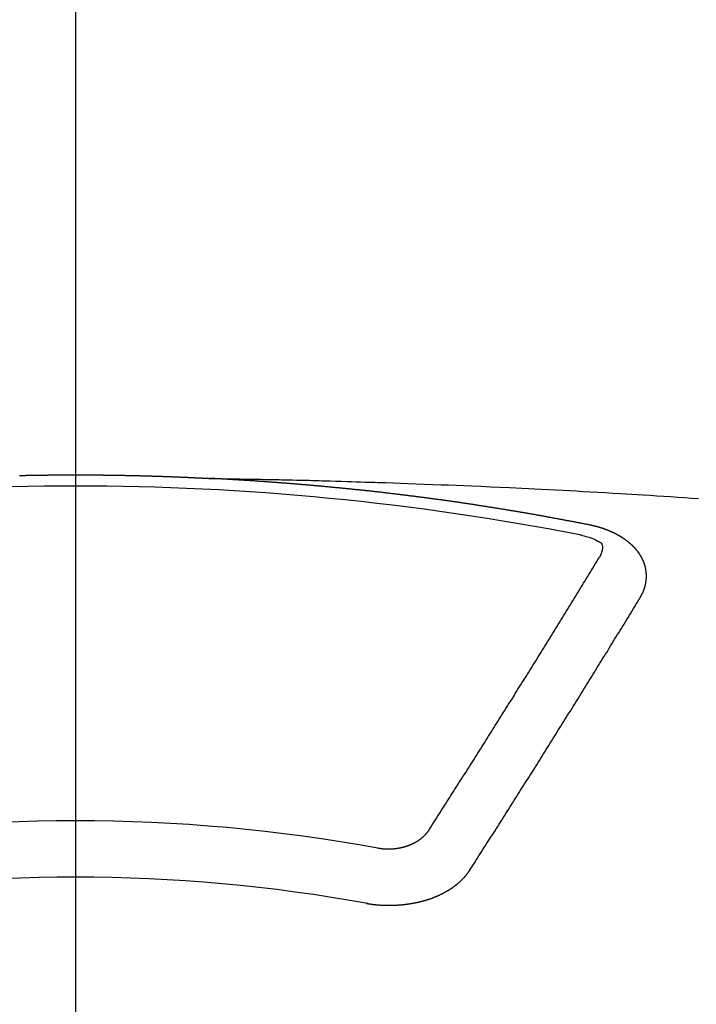
# Model space of a CAD drawing. Extents: x 83844 to 110317, y -11033 to -2163.
# Drawn here: x 101526 to 101534, y -4552 to -4541 of the extents above; entities that cross this region are included whole.
import ezdxf

# ---------------------------------------------------------------- set-up
doc = ezdxf.new("R2010")
doc.units = 0
doc.header["$LTSCALE"] = 50
doc.header["$MEASUREMENT"] = 0
doc.linetypes.add('CENTER2', pattern=[1.125, 0.75, -0.125, 0.125, -0.125])
doc.layers.get('0').update_dxf_attribs({"linetype": 'CONTINUOUS'})
doc.layers.get('DEFPOINTS').update_dxf_attribs({"color": 146, "linetype": 'CONTINUOUS'})
doc.layers.add('150-機器', color=8, linetype='CONTINUOUS')
doc.layers.add('160-文字', color=254, linetype='CONTINUOUS')
doc.styles.add('KH001', font='msgothic.ttc')
doc.dimstyles.new('KH1xx015', dxfattribs={"dimscale": 10, "dimtxt": 3.8, "dimasz": 0.8, "dimexe": 0.3, "dimexo": 1.2, "dimgap": 0.5, "dimtad": 3, "dimdec": 1, "dimdsep": 46, "dimlunit": 6, "dimtxsty": 'KH001', "dimblk": 'DOT', "dimcen": 1, "dimdle": 1, "dimclrd": 256, "dimclre": 256, "dimclrt": 256, "dimadec": 0, "dimazin": 0, "dimtfac": 1, "dimtdec": 1, "dimtix": 1, "dimtmove": 2, "dimatfit": 3, "dimldrblk": 'CLOSEDBLANK', "dimfxl": 1, "dimtolj": 1, "dimtzin": 0, "dimlwd": -1, "dimlwe": -1, "dimarcsym": 0})
doc.dimstyles.new('KH1xx030', dxfattribs={"dimscale": 30, "dimtxt": 2, "dimasz": 0.6, "dimexe": 0.3, "dimexo": 1.2, "dimgap": 0.5, "dimtad": 3, "dimdec": 1, "dimdsep": 46, "dimlunit": 6, "dimtxsty": 'KH001', "dimblk": 'DOT', "dimcen": 1, "dimdle": 1, "dimclrd": 256, "dimclre": 256, "dimclrt": 256, "dimadec": 0, "dimazin": 0, "dimtfac": 1, "dimtdec": 1, "dimtix": 1, "dimtmove": 2, "dimatfit": 3, "dimldrblk": 'CLOSEDBLANK', "dimfxl": 1, "dimtolj": 1, "dimtzin": 0, "dimlwd": -1, "dimlwe": -1, "dimarcsym": 0})

# ---------------------------------------------------------------- blocks, each defined once
blk = doc.blocks.new('F402_H')
at = {"layer": '150-機器', "color": 161, "linetype": 'CENTER2'}
blk.add_line((0, 136.026), (0, -355.416), dxfattribs=at)
at = {"layer": '150-機器', "color": 13, "linetype": 'Continuous'}
for points in [[(-0.667, -266.101), (-0.66, -266.101), (-0.653, -266.101), (-0.646, -266.101), (-0.64, -266.1), (-0.633, -266.1), (-0.626, -266.1), (-0.62, -266.1), (-0.613, -266.1), (-0.606, -266.1), (-0.599, -266.1), (-0.593, -266.1), (-0.586, -266.099), (-0.579, -266.099), (-0.573, -266.099), (-0.566, -266.099), (-0.559, -266.099), (-0.552, -266.099), (-0.546, -266.099), (-0.539, -266.099), (-0.532, -266.098), (-0.526, -266.098), (-0.519, -266.098), (-0.512, -266.098), (-0.505, -266.098), (-0.499, -266.098), (-0.492, -266.098), (-0.485, -266.098), (-0.479, -266.098), (-0.472, -266.097), (-0.465, -266.097), (-0.458, -266.097), (-0.452, -266.097), (-0.445, -266.097), (-0.438, -266.097), (-0.432, -266.097), (-0.425, -266.097), (-0.418, -266.097), (-0.412, -266.097), (-0.405, -266.096), (-0.398, -266.096), (-0.391, -266.096), (-0.385, -266.096), (-0.378, -266.096), (-0.371, -266.096), (-0.365, -266.096), (-0.358, -266.096), (-0.351, -266.096), (-0.344, -266.096), (-0.338, -266.096), (-0.331, -266.096), (-0.325, -266.095), (-0.319, -266.095), (-0.312, -266.095), (-0.305, -266.095), (-0.298, -266.095), (-0.292, -266.095), (-0.285, -266.095), (-0.278, -266.095), (-0.272, -266.095), (-0.265, -266.095), (-0.258, -266.095), (-0.251, -266.095), (-0.245, -266.095), (-0.238, -266.095), (-0.231, -266.095), (-0.225, -266.095), (-0.218, -266.095), (-0.211, -266.094), (-0.204, -266.094), (-0.198, -266.094), (-0.191, -266.094), (-0.184, -266.094), (-0.178, -266.094), (-0.171, -266.094), (-0.164, -266.094), (-0.157, -266.094), (-0.151, -266.094), (-0.144, -266.094), (-0.137, -266.094), (-0.13, -266.094), (-0.124, -266.094), (-0.117, -266.094), (-0.11, -266.094), (-0.104, -266.094), (-0.097, -266.094), (-0.09, -266.094), (-0.083, -266.094), (-0.077, -266.094), (-0.07, -266.094), (-0.063, -266.094), (-0.057, -266.094), (-0.05, -266.094), (-0.043, -266.094), (-0.036, -266.094), (-0.03, -266.094), (-0.023, -266.094), (-0.016, -266.094), (-0.01, -266.094), (-0.003, -266.094), (0.004, -266.094), (0.011, -266.094), (0.017, -266.094), (0.024, -266.094), (0.031, -266.094), (0.037, -266.094), (0.044, -266.094), (0.05, -266.094), (0.057, -266.094), (0.063, -266.094), (0.07, -266.094), (0.077, -266.094), (0.083, -266.094), (0.09, -266.094), (0.097, -266.094), (0.104, -266.094), (0.11, -266.094), (0.117, -266.094), (0.124, -266.094), (0.13, -266.094), (0.137, -266.094), (0.144, -266.094), (0.151, -266.094), (0.157, -266.094), (0.164, -266.094), (0.171, -266.094), (0.177, -266.094), (0.184, -266.094), (0.191, -266.094), (0.198, -266.094), (0.204, -266.094), (0.211, -266.094), (0.218, -266.095), (0.224, -266.095), (0.231, -266.095), (0.238, -266.095), (0.245, -266.095), (0.251, -266.095), (0.258, -266.095), (0.265, -266.095), (0.271, -266.095), (0.278, -266.095), (0.285, -266.095), (0.292, -266.095), (0.298, -266.095), (0.305, -266.095), (0.312, -266.095), (0.318, -266.095), (0.325, -266.095), (0.332, -266.096), (0.339, -266.096), (0.345, -266.096), (0.352, -266.096), (0.359, -266.096), (0.365, -266.096), (0.372, -266.096), (0.379, -266.096), (0.386, -266.096), (0.392, -266.096), (0.399, -266.096), (0.406, -266.096), (0.412, -266.097), (0.419, -266.097), (0.426, -266.097), (0.432, -266.097), (0.438, -266.097), (0.445, -266.097), (0.452, -266.097), (0.458, -266.097), (0.465, -266.097), (0.472, -266.097), (0.479, -266.098), (0.485, -266.098), (0.492, -266.098), (0.499, -266.098), (0.505, -266.098), (0.512, -266.098), (0.519, -266.098), (0.526, -266.098), (0.532, -266.098), (0.539, -266.099), (0.546, -266.099), (0.552, -266.099), (0.559, -266.099), (0.566, -266.099), (0.573, -266.099), (0.579, -266.099), (0.586, -266.099), (0.593, -266.1), (0.599, -266.1), (0.606, -266.1), (0.613, -266.1), (0.619, -266.1), (0.626, -266.1), (0.633, -266.1), (0.64, -266.101), (0.646, -266.101), (0.653, -266.101), (0.66, -266.101), (0.666, -266.101), (0.673, -266.101), (0.68, -266.101), (0.687, -266.102), (0.693, -266.102), (0.7, -266.102), (0.707, -266.102), (0.713, -266.102), (0.72, -266.102), (0.727, -266.102), (0.734, -266.103), (0.74, -266.103), (0.747, -266.103), (0.754, -266.103), (0.76, -266.103), (0.767, -266.103), (0.774, -266.104), (0.781, -266.104), (0.787, -266.104), (0.794, -266.104), (0.801, -266.104), (0.806, -266.105), (0.813, -266.105), (0.82, -266.105), (0.826, -266.105), (0.833, -266.105), (0.84, -266.105), (0.847, -266.106), (0.853, -266.106), (0.86, -266.106), (0.867, -266.106), (0.873, -266.106), (0.88, -266.107), (0.887, -266.107), (0.894, -266.107), (0.9, -266.107), (0.907, -266.107), (0.914, -266.108), (0.92, -266.108), (0.927, -266.108), (0.934, -266.108), (0.941, -266.108), (0.947, -266.109), (0.954, -266.109), (0.961, -266.109), (0.967, -266.109), (0.974, -266.109), (0.981, -266.11), (0.987, -266.11), (0.994, -266.11), (1.001, -266.11), (1.008, -266.11), (1.014, -266.111), (1.021, -266.111), (1.028, -266.111), (1.034, -266.111), (1.041, -266.112), (1.048, -266.112), (1.054, -266.112), (1.061, -266.112), (1.068, -266.113), (1.075, -266.113), (1.081, -266.113), (1.088, -266.113), (1.095, -266.114), (1.101, -266.114), (1.108, -266.114), (1.115, -266.114), (1.122, -266.115), (1.128, -266.115), (1.135, -266.115), (1.142, -266.115), (1.148, -266.116), (1.155, -266.116), (1.162, -266.116), (1.168, -266.116), (1.175, -266.117), (1.181, -266.117), (1.188, -266.117), (1.194, -266.117), (1.201, -266.118), (1.208, -266.118), (1.214, -266.118), (1.221, -266.118), (1.228, -266.119), (1.234, -266.119), (1.241, -266.119), (1.248, -266.12), (1.254, -266.12), (1.261, -266.12), (1.268, -266.12), (1.275, -266.121), (1.281, -266.121), (1.288, -266.121), (1.295, -266.122), (1.301, -266.122), (1.308, -266.122), (1.315, -266.123), (1.321, -266.123), (1.328, -266.123), (1.335, -266.123), (1.342, -266.124), (1.348, -266.124), (1.355, -266.124), (1.362, -266.125), (1.368, -266.125), (1.375, -266.125), (1.382, -266.126), (1.388, -266.126), (1.395, -266.126), (1.402, -266.127), (1.408, -266.127), (1.415, -266.127), (1.422, -266.128), (1.429, -266.128), (1.435, -266.128), (1.442, -266.128), (1.449, -266.129), (1.455, -266.129), (1.462, -266.129), (1.469, -266.13), (1.475, -266.13), (1.482, -266.13), (1.489, -266.131), (1.495, -266.131), (1.502, -266.131), (1.509, -266.132), (1.516, -266.132), (1.522, -266.132), (1.529, -266.133), (1.536, -266.133), (1.542, -266.133), (1.549, -266.134), (1.556, -266.134), (1.561, -266.134), (1.568, -266.135), (1.575, -266.135), (1.581, -266.135), (1.588, -266.136), (1.595, -266.136), (1.602, -266.136)], [(1.595, -266.136), (1.673, -266.137), (1.75, -266.139), (1.828, -266.14), (1.905, -266.142), (1.958, -266.143), (2.011, -266.144), (2.064, -266.145), (2.117, -266.146), (2.147, -266.146), (2.178, -266.147), (2.208, -266.147), (2.238, -266.148), (2.269, -266.148), (2.299, -266.149), (2.329, -266.149), (2.359, -266.15), (2.382, -266.15), (2.404, -266.151), (2.427, -266.151), (2.45, -266.152), (2.495, -266.153), (2.541, -266.154), (2.587, -266.155), (2.632, -266.156), (2.655, -266.156), (2.678, -266.157), (2.7, -266.157), (2.723, -266.158), (2.753, -266.158), (2.783, -266.159), (2.814, -266.16), (2.844, -266.161), (2.874, -266.162), (2.905, -266.163), (2.935, -266.164), (2.966, -266.165), (3.034, -266.167), (3.102, -266.168), (3.17, -266.17), (3.238, -266.172), (3.291, -266.173), (3.343, -266.175), (3.396, -266.177), (3.449, -266.179), (3.488, -266.18), (3.527, -266.181), (3.566, -266.182), (3.605, -266.183), (3.694, -266.186), (3.784, -266.189), (3.873, -266.192), (3.963, -266.196), (4.061, -266.199), (4.159, -266.203), (4.258, -266.207), (4.356, -266.211), (4.446, -266.214), (4.537, -266.218), (4.627, -266.222), (4.718, -266.226), (4.831, -266.23), (4.944, -266.235), (5.057, -266.24), (5.171, -266.246), (5.246, -266.249), (5.321, -266.253), (5.397, -266.257), (5.472, -266.261), (5.555, -266.265), (5.637, -266.269), (5.72, -266.273), (5.803, -266.277), (5.886, -266.282), (5.969, -266.286), (6.051, -266.291), (6.134, -266.295), (6.224, -266.301), (6.314, -266.306), (6.404, -266.311), (6.494, -266.316), (6.562, -266.32), (6.629, -266.324), (6.697, -266.328), (6.764, -266.332), (6.847, -266.337), (6.929, -266.343), (7.012, -266.348), (7.095, -266.353), (7.177, -266.359), (7.259, -266.364), (7.341, -266.37), (7.424, -266.375)], [(6.135, -266.693), (6.125, -266.691), (6.116, -266.689), (6.107, -266.687), (6.098, -266.685), (6.089, -266.684), (6.079, -266.682), (6.07, -266.68), (6.061, -266.678), (6.052, -266.676), (6.043, -266.674), (6.033, -266.673), (6.024, -266.671), (6.015, -266.669), (6.006, -266.667), (5.997, -266.665), (5.987, -266.664), (5.979, -266.662), (5.97, -266.66), (5.961, -266.658), (5.951, -266.656), (5.942, -266.655), (5.933, -266.653), (5.924, -266.651), (5.915, -266.65), (5.905, -266.649), (5.896, -266.647), (5.887, -266.645), (5.878, -266.643), (5.868, -266.641), (5.859, -266.64), (5.85, -266.638), (5.841, -266.636), (5.832, -266.634), (5.822, -266.633), (5.813, -266.631), (5.804, -266.629), (5.795, -266.627), (5.785, -266.626), (5.776, -266.624), (5.767, -266.622), (5.758, -266.621), (5.748, -266.619), (5.739, -266.617), (5.73, -266.615), (5.721, -266.614), (5.711, -266.612), (5.702, -266.61), (5.693, -266.609), (5.683, -266.607), (5.674, -266.605), (5.665, -266.603), (5.656, -266.602), (5.646, -266.6), (5.637, -266.598), (5.628, -266.597), (5.619, -266.595), (5.609, -266.593), (5.601, -266.592), (5.592, -266.59), (5.582, -266.588), (5.573, -266.587), (5.564, -266.585), (5.555, -266.583), (5.545, -266.582), (5.536, -266.58), (5.527, -266.578), (5.517, -266.577), (5.508, -266.575), (5.499, -266.573), (5.49, -266.572), (5.48, -266.57), (5.471, -266.568), (5.462, -266.567), (5.452, -266.565), (5.443, -266.564), (5.434, -266.562), (5.424, -266.56), (5.415, -266.559), (5.406, -266.557), (5.397, -266.555), (5.387, -266.554), (5.378, -266.552), (5.369, -266.551), (5.359, -266.549), (5.35, -266.547), (5.341, -266.546), (5.331, -266.544), (5.322, -266.543), (5.313, -266.541), (5.303, -266.539), (5.294, -266.538), (5.285, -266.536), (5.275, -266.535), (5.266, -266.533), (5.257, -266.532), (5.247, -266.53), (5.238, -266.528), (5.229, -266.527), (5.22, -266.525), (5.211, -266.524), (5.202, -266.522), (5.192, -266.521), (5.183, -266.519), (5.174, -266.517), (5.164, -266.516), (5.155, -266.514), (5.146, -266.513), (5.136, -266.511), (5.127, -266.51), (5.118, -266.508), (5.108, -266.507), (5.099, -266.505), (5.089, -266.504), (5.08, -266.502), (5.071, -266.501), (5.061, -266.499), (5.052, -266.498), (5.043, -266.496), (5.033, -266.495), (5.024, -266.493), (5.015, -266.492), (5.005, -266.49), (4.996, -266.489), (4.986, -266.487), (4.977, -266.486), (4.968, -266.484), (4.958, -266.483), (4.949, -266.481), (4.94, -266.48), (4.93, -266.478), (4.921, -266.477), (4.911, -266.475), (4.902, -266.474), (4.893, -266.472), (4.883, -266.471), (4.874, -266.469), (4.864, -266.468), (4.855, -266.466), (4.847, -266.465), (4.837, -266.464), (4.828, -266.462), (4.818, -266.461), (4.809, -266.459), (4.8, -266.458), (4.79, -266.456), (4.781, -266.455), (4.771, -266.453), (4.762, -266.452), (4.753, -266.451), (4.743, -266.449), (4.734, -266.448), (4.724, -266.446), (4.715, -266.445), (4.706, -266.444), (4.696, -266.442), (4.687, -266.441), (4.677, -266.439), (4.668, -266.438), (4.659, -266.437), (4.649, -266.435), (4.64, -266.434), (4.63, -266.432), (4.621, -266.431), (4.611, -266.43), (4.602, -266.428), (4.593, -266.427), (4.583, -266.425), (4.574, -266.424), (4.564, -266.423), (4.555, -266.421), (4.545, -266.42), (4.536, -266.419), (4.527, -266.417), (4.517, -266.416), (4.508, -266.415), (4.498, -266.413), (4.489, -266.412), (4.479, -266.411), (4.471, -266.409), (4.461, -266.408), (4.452, -266.407), (4.443, -266.405), (4.433, -266.404), (4.424, -266.403), (4.414, -266.401), (4.405, -266.4), (4.395, -266.399), (4.386, -266.397), (4.376, -266.396), (4.367, -266.395), (4.357, -266.393), (4.348, -266.392), (4.339, -266.391), (4.329, -266.389), (4.32, -266.388), (4.31, -266.387), (4.301, -266.386), (4.291, -266.384), (4.282, -266.383), (4.272, -266.382), (4.263, -266.38), (4.253, -266.379), (4.244, -266.378), (4.234, -266.377), (4.225, -266.375), (4.215, -266.374), (4.206, -266.373), (4.197, -266.372), (4.187, -266.37), (4.178, -266.369), (4.168, -266.368), (4.159, -266.367), (4.149, -266.365), (4.14, -266.364), (4.13, -266.363), (4.121, -266.362), (4.111, -266.36), (4.102, -266.359), (4.093, -266.358), (4.084, -266.357), (4.074, -266.355), (4.065, -266.354), (4.055, -266.353), (4.046, -266.352), (4.036, -266.351), (4.027, -266.349), (4.017, -266.348), (4.008, -266.347), (3.998, -266.346), (3.989, -266.345), (3.979, -266.343), (3.97, -266.342), (3.96, -266.341), (3.951, -266.34), (3.941, -266.339), (3.932, -266.337), (3.922, -266.336), (3.913, -266.335), (3.903, -266.334), (3.894, -266.333), (3.884, -266.332), (3.875, -266.33), (3.865, -266.329), (3.856, -266.328), (3.846, -266.327), (3.837, -266.326), (3.827, -266.325), (3.817, -266.323), (3.808, -266.322), (3.798, -266.321), (3.789, -266.32), (3.779, -266.319), (3.77, -266.318), (3.76, -266.317), (3.751, -266.316), (3.741, -266.314), (3.732, -266.313), (3.722, -266.312), (3.714, -266.311), (3.704, -266.31), (3.695, -266.309), (3.685, -266.308), (3.676, -266.307), (3.666, -266.306), (3.656, -266.304), (3.647, -266.303), (3.637, -266.302), (3.628, -266.301), (3.618, -266.3), (3.609, -266.299), (3.599, -266.298), (3.59, -266.297), (3.58, -266.296), (3.571, -266.295), (3.561, -266.294), (3.551, -266.293), (3.542, -266.291), (3.532, -266.29), (3.523, -266.289), (3.513, -266.288), (3.504, -266.287), (3.494, -266.286), (3.485, -266.285), (3.475, -266.284), (3.465, -266.283), (3.456, -266.282), (3.446, -266.281), (3.437, -266.28), (3.427, -266.279), (3.418, -266.278), (3.408, -266.277), (3.399, -266.276), (3.389, -266.275), (3.379, -266.274), (3.37, -266.273), (3.36, -266.273), (3.351, -266.272), (3.342, -266.271), (3.333, -266.27), (3.323, -266.269), (3.313, -266.268), (3.304, -266.267), (3.294, -266.266), (3.285, -266.265), (3.275, -266.264), (3.266, -266.263), (3.256, -266.262), (3.246, -266.261), (3.237, -266.26), (3.227, -266.259), (3.218, -266.258), (3.208, -266.257), (3.199, -266.256), (3.189, -266.255), (3.179, -266.254), (3.17, -266.253), (3.16, -266.252), (3.151, -266.251), (3.141, -266.25), (3.131, -266.249), (3.122, -266.248), (3.112, -266.248), (3.103, -266.247), (3.093, -266.246), (3.083, -266.245), (3.074, -266.244), (3.064, -266.243), (3.055, -266.242), (3.045, -266.241), (3.035, -266.24), (3.026, -266.239), (3.016, -266.238), (3.007, -266.237), (2.997, -266.237), (2.987, -266.236), (2.978, -266.235), (2.968, -266.234), (2.96, -266.233), (2.95, -266.232), (2.94, -266.231), (2.931, -266.23), (2.921, -266.229), (2.912, -266.229), (2.902, -266.228), (2.892, -266.227), (2.883, -266.226), (2.873, -266.225), (2.864, -266.224), (2.854, -266.223), (2.844, -266.223), (2.835, -266.222), (2.825, -266.221), (2.815, -266.22), (2.806, -266.219), (2.796, -266.218), (2.787, -266.217), (2.777, -266.217), (2.767, -266.216), (2.758, -266.215), (2.748, -266.214), (2.739, -266.213), (2.729, -266.212), (2.719, -266.212), (2.71, -266.211), (2.7, -266.21), (2.69, -266.209), (2.681, -266.208), (2.671, -266.208), (2.662, -266.207), (2.652, -266.206), (2.642, -266.205), (2.633, -266.204), (2.623, -266.204), (2.613, -266.203), (2.604, -266.202), (2.594, -266.201), (2.585, -266.201), (2.576, -266.2), (2.566, -266.199), (2.557, -266.198), (2.547, -266.197), (2.537, -266.197), (2.528, -266.196), (2.518, -266.195), (2.508, -266.194), (2.499, -266.194), (2.489, -266.193), (2.479, -266.192), (2.47, -266.191), (2.46, -266.191), (2.451, -266.19), (2.441, -266.189), (2.431, -266.188), (2.422, -266.188), (2.412, -266.187), (2.402, -266.186), (2.393, -266.186), (2.383, -266.185), (2.373, -266.184), (2.364, -266.183), (2.354, -266.183), (2.344, -266.182), (2.335, -266.181), (2.325, -266.181), (2.315, -266.18), (2.306, -266.179), (2.296, -266.178), (2.287, -266.178), (2.277, -266.177), (2.267, -266.176), (2.258, -266.176), (2.248, -266.175), (2.238, -266.174), (2.229, -266.174), (2.219, -266.173), (2.21, -266.172), (2.201, -266.172), (2.191, -266.171), (2.181, -266.17), (2.172, -266.17), (2.162, -266.169), (2.152, -266.168), (2.143, -266.168), (2.133, -266.167), (2.123, -266.166), (2.114, -266.166), (2.104, -266.165), (2.094, -266.165), (2.085, -266.164), (2.075, -266.163), (2.065, -266.163), (2.056, -266.162), (2.046, -266.161), (2.036, -266.161), (2.027, -266.16), (2.017, -266.16), (2.007, -266.159), (1.998, -266.158), (1.988, -266.158), (1.978, -266.157), (1.969, -266.157), (1.959, -266.156), (1.949, -266.156), (1.94, -266.155), (1.93, -266.154), (1.92, -266.154), (1.911, -266.153), (1.901, -266.153), (1.891, -266.152), (1.881, -266.152), (1.872, -266.151), (1.862, -266.15), (1.852, -266.15), (1.843, -266.149), (1.834, -266.149), (1.824, -266.148), (1.815, -266.148), (1.805, -266.147), (1.795, -266.147), (1.786, -266.146), (1.776, -266.146), (1.766, -266.145), (1.757, -266.145), (1.747, -266.144), (1.737, -266.143), (1.728, -266.143), (1.718, -266.142), (1.708, -266.142), (1.698, -266.141), (1.689, -266.141), (1.679, -266.14), (1.669, -266.14), (1.66, -266.139), (1.65, -266.139), (1.64, -266.138), (1.631, -266.138), (1.621, -266.137), (1.611, -266.137), (1.602, -266.136)], [(6.73, -267.557), (6.731, -267.555), (6.732, -267.553), (6.733, -267.551), (6.735, -267.549), (6.735, -267.546), (6.736, -267.544), (6.737, -267.542), (6.738, -267.54), (6.74, -267.538), (6.741, -267.536), (6.742, -267.534), (6.743, -267.531), (6.744, -267.529), (6.745, -267.527), (6.747, -267.525), (6.748, -267.523), (6.749, -267.521), (6.75, -267.518), (6.751, -267.516), (6.752, -267.514), (6.753, -267.512), (6.754, -267.51), (6.755, -267.508), (6.756, -267.505), (6.758, -267.503), (6.759, -267.501), (6.76, -267.499), (6.761, -267.497), (6.762, -267.494), (6.763, -267.492), (6.764, -267.49), (6.765, -267.488), (6.765, -267.486), (6.766, -267.484), (6.767, -267.481), (6.768, -267.479), (6.769, -267.477), (6.77, -267.475), (6.771, -267.472), (6.772, -267.47), (6.772, -267.468), (6.773, -267.466), (6.774, -267.464), (6.775, -267.461), (6.776, -267.459), (6.776, -267.457), (6.777, -267.455), (6.778, -267.453), (6.779, -267.45), (6.779, -267.448), (6.78, -267.446), (6.781, -267.444), (6.782, -267.441), (6.782, -267.439), (6.783, -267.437), (6.784, -267.435), (6.784, -267.432), (6.785, -267.43), (6.785, -267.428), (6.786, -267.426), (6.787, -267.423), (6.787, -267.421), (6.788, -267.419), (6.788, -267.417), (6.789, -267.414), (6.79, -267.412), (6.79, -267.41), (6.791, -267.408), (6.791, -267.405), (6.792, -267.403), (6.792, -267.402), (6.793, -267.4), (6.793, -267.397), (6.794, -267.395), (6.794, -267.393), (6.794, -267.391), (6.795, -267.388), (6.795, -267.386), (6.796, -267.384), (6.796, -267.382), (6.797, -267.379), (6.797, -267.377), (6.797, -267.375), (6.798, -267.373), (6.798, -267.37), (6.798, -267.368), (6.799, -267.366), (6.799, -267.364), (6.799, -267.361), (6.8, -267.359), (6.8, -267.357), (6.8, -267.355), (6.8, -267.352), (6.801, -267.35), (6.801, -267.348), (6.801, -267.346), (6.801, -267.343), (6.802, -267.341), (6.802, -267.339), (6.802, -267.337), (6.802, -267.334), (6.802, -267.332), (6.802, -267.33), (6.803, -267.328), (6.803, -267.325), (6.803, -267.323), (6.803, -267.321), (6.803, -267.319), (6.803, -267.316), (6.803, -267.314), (6.803, -267.312), (6.803, -267.309), (6.803, -267.307), (6.803, -267.305), (6.803, -267.303), (6.803, -267.3), (6.803, -267.298), (6.803, -267.296), (6.803, -267.294), (6.803, -267.291), (6.803, -267.289), (6.803, -267.287), (6.803, -267.285), (6.803, -267.282), (6.803, -267.28), (6.803, -267.278), (6.803, -267.276), (6.802, -267.273), (6.802, -267.271), (6.802, -267.269), (6.802, -267.267), (6.802, -267.264), (6.802, -267.262), (6.801, -267.26), (6.801, -267.258), (6.801, -267.255), (6.801, -267.253), (6.801, -267.251), (6.8, -267.249), (6.8, -267.246), (6.8, -267.244), (6.8, -267.242), (6.799, -267.24), (6.799, -267.237), (6.799, -267.235), (6.798, -267.233), (6.798, -267.231), (6.798, -267.228), (6.797, -267.226), (6.797, -267.224), (6.796, -267.222), (6.796, -267.219), (6.796, -267.217), (6.795, -267.215), (6.795, -267.213), (6.794, -267.211), (6.794, -267.208), (6.793, -267.206), (6.793, -267.204), (6.793, -267.202), (6.792, -267.199), (6.792, -267.197), (6.791, -267.195), (6.791, -267.193), (6.79, -267.191), (6.789, -267.188), (6.789, -267.186), (6.788, -267.184), (6.788, -267.182), (6.787, -267.179), (6.787, -267.177), (6.786, -267.175), (6.785, -267.173), (6.785, -267.171), (6.784, -267.168), (6.783, -267.166), (6.783, -267.164), (6.782, -267.162), (6.781, -267.16), (6.781, -267.157), (6.78, -267.155), (6.779, -267.153), (6.778, -267.151), (6.778, -267.149), (6.777, -267.147), (6.776, -267.144), (6.775, -267.142), (6.775, -267.14), (6.774, -267.138), (6.773, -267.136), (6.772, -267.133), (6.771, -267.131), (6.77, -267.129), (6.77, -267.127), (6.769, -267.125), (6.768, -267.123), (6.767, -267.12), (6.766, -267.118), (6.765, -267.116), (6.764, -267.114), (6.763, -267.112), (6.762, -267.11), (6.761, -267.108), (6.76, -267.105), (6.759, -267.103), (6.758, -267.101), (6.757, -267.099), (6.756, -267.097), (6.755, -267.095), (6.754, -267.093), (6.753, -267.091), (6.752, -267.088), (6.751, -267.086), (6.75, -267.084), (6.749, -267.082), (6.748, -267.08), (6.747, -267.078), (6.745, -267.076), (6.744, -267.074), (6.743, -267.072), (6.742, -267.07), (6.741, -267.067), (6.74, -267.065), (6.738, -267.063), (6.737, -267.061), (6.736, -267.059), (6.735, -267.057), (6.734, -267.055), (6.733, -267.053), (6.732, -267.051), (6.731, -267.049), (6.729, -267.047), (6.728, -267.045), (6.727, -267.043), (6.725, -267.041), (6.724, -267.039), (6.723, -267.037), (6.721, -267.034), (6.72, -267.032), (6.718, -267.03), (6.717, -267.028), (6.716, -267.026), (6.714, -267.025), (6.713, -267.023), (6.711, -267.021), (6.71, -267.019), (6.708, -267.017), (6.707, -267.015), (6.705, -267.013), (6.704, -267.011), (6.702, -267.009), (6.701, -267.007), (6.699, -267.005), (6.698, -267.003), (6.696, -267.002), (6.695, -267), (6.693, -266.998), (6.692, -266.996), (6.69, -266.994), (6.688, -266.992), (6.687, -266.99), (6.685, -266.988), (6.683, -266.986), (6.682, -266.984), (6.68, -266.982), (6.678, -266.98), (6.677, -266.978), (6.675, -266.976), (6.673, -266.974), (6.672, -266.972), (6.67, -266.971), (6.668, -266.969), (6.666, -266.967), (6.665, -266.965), (6.663, -266.963), (6.661, -266.961), (6.659, -266.959), (6.658, -266.957), (6.656, -266.956), (6.654, -266.954), (6.652, -266.952), (6.65, -266.95), (6.648, -266.948), (6.647, -266.946), (6.645, -266.944), (6.643, -266.943), (6.641, -266.941), (6.639, -266.939), (6.637, -266.937), (6.635, -266.935), (6.633, -266.933), (6.631, -266.932), (6.629, -266.93), (6.627, -266.928), (6.625, -266.926), (6.623, -266.924), (6.621, -266.923), (6.619, -266.921), (6.617, -266.919), (6.615, -266.917), (6.613, -266.916), (6.611, -266.914), (6.609, -266.912), (6.607, -266.91), (6.605, -266.909), (6.603, -266.907), (6.601, -266.905), (6.599, -266.903), (6.597, -266.902), (6.595, -266.9), (6.593, -266.898), (6.591, -266.897), (6.588, -266.895), (6.586, -266.893), (6.584, -266.891), (6.582, -266.89), (6.58, -266.888), (6.578, -266.886), (6.575, -266.885), (6.573, -266.883), (6.571, -266.881), (6.569, -266.88), (6.567, -266.878), (6.564, -266.876), (6.562, -266.875), (6.56, -266.873), (6.558, -266.871), (6.555, -266.87), (6.553, -266.868), (6.551, -266.867), (6.549, -266.865), (6.546, -266.863), (6.544, -266.862), (6.542, -266.86), (6.539, -266.859), (6.537, -266.857), (6.535, -266.855), (6.532, -266.854), (6.53, -266.852), (6.528, -266.851), (6.525, -266.849), (6.523, -266.848), (6.521, -266.846), (6.518, -266.844), (6.516, -266.843), (6.513, -266.841), (6.511, -266.84), (6.509, -266.838), (6.506, -266.837), (6.504, -266.835), (6.501, -266.834), (6.499, -266.832), (6.496, -266.831), (6.494, -266.829), (6.491, -266.828), (6.489, -266.826), (6.486, -266.825), (6.484, -266.823), (6.481, -266.822), (6.479, -266.821), (6.476, -266.819), (6.474, -266.818), (6.471, -266.816), (6.469, -266.815), (6.466, -266.813), (6.464, -266.812), (6.461, -266.81), (6.458, -266.809), (6.456, -266.808), (6.453, -266.806), (6.451, -266.805), (6.448, -266.803), (6.446, -266.802), (6.443, -266.801), (6.44, -266.799), (6.438, -266.798), (6.435, -266.797), (6.432, -266.795), (6.43, -266.794), (6.427, -266.793), (6.424, -266.791), (6.422, -266.79), (6.419, -266.789), (6.416, -266.787), (6.414, -266.786), (6.411, -266.785), (6.408, -266.783), (6.406, -266.782), (6.403, -266.781), (6.4, -266.78), (6.397, -266.778), (6.395, -266.777), (6.392, -266.776), (6.389, -266.774), (6.386, -266.773), (6.384, -266.772), (6.381, -266.771), (6.378, -266.77), (6.375, -266.768), (6.372, -266.767), (6.37, -266.766), (6.367, -266.765), (6.364, -266.763), (6.361, -266.762), (6.358, -266.761), (6.357, -266.76), (6.354, -266.759), (6.351, -266.758), (6.348, -266.756), (6.345, -266.755), (6.342, -266.754), (6.339, -266.753), (6.337, -266.752), (6.334, -266.751), (6.331, -266.75), (6.328, -266.748), (6.325, -266.747), (6.322, -266.746), (6.319, -266.745), (6.316, -266.744), (6.313, -266.743), (6.31, -266.742), (6.308, -266.741), (6.305, -266.74), (6.302, -266.739), (6.299, -266.738), (6.296, -266.737), (6.293, -266.736), (6.29, -266.735), (6.287, -266.734), (6.284, -266.733), (6.281, -266.731), (6.278, -266.73), (6.275, -266.729), (6.272, -266.729), (6.269, -266.728), (6.266, -266.727), (6.263, -266.726), (6.26, -266.725), (6.257, -266.724), (6.254, -266.723), (6.251, -266.722), (6.248, -266.721), (6.245, -266.72), (6.242, -266.719), (6.238, -266.718), (6.235, -266.717), (6.232, -266.716), (6.229, -266.716), (6.226, -266.715), (6.223, -266.714), (6.22, -266.713), (6.217, -266.712), (6.214, -266.711), (6.211, -266.711), (6.207, -266.71), (6.204, -266.709), (6.201, -266.708), (6.198, -266.707), (6.195, -266.707), (6.192, -266.706), (6.189, -266.705), (6.185, -266.704), (6.182, -266.704), (6.179, -266.703), (6.176, -266.702), (6.173, -266.701), (6.17, -266.701), (6.166, -266.7), (6.163, -266.699), (6.16, -266.698), (6.157, -266.698), (6.154, -266.697), (6.15, -266.696), (6.147, -266.695), (6.144, -266.695), (6.141, -266.694), (6.138, -266.693), (6.135, -266.693)], [(6.021, -266.811), (6.041, -266.817), (6.062, -266.822), (6.083, -266.827), (6.103, -266.833), (6.116, -266.837), (6.129, -266.841), (6.141, -266.845), (6.154, -266.85), (6.172, -266.857), (6.189, -266.866), (6.206, -266.874), (6.224, -266.883), (6.235, -266.888), (6.247, -266.894), (6.257, -266.9), (6.266, -266.908), (6.273, -266.919), (6.278, -266.933), (6.281, -266.948), (6.282, -266.963), (6.278, -266.992), (6.27, -267.02), (6.259, -267.047), (6.246, -267.073)], [(4.218, -270.316), (4.234, -270.291), (4.251, -270.266), (4.267, -270.241), (4.283, -270.216), (4.299, -270.191), (4.315, -270.166), (4.331, -270.141), (4.347, -270.116), (4.363, -270.091), (4.379, -270.066), (4.395, -270.041), (4.411, -270.016), (4.427, -269.991), (4.443, -269.966), (4.459, -269.941), (4.474, -269.916), (4.49, -269.891), (4.506, -269.865), (4.522, -269.84), (4.538, -269.815), (4.554, -269.79), (4.57, -269.765), (4.586, -269.739), (4.602, -269.714), (4.618, -269.689), (4.634, -269.665), (4.65, -269.639), (4.666, -269.614), (4.682, -269.589), (4.698, -269.563), (4.714, -269.538), (4.73, -269.513), (4.746, -269.488), (4.762, -269.462), (4.778, -269.437), (4.794, -269.412), (4.81, -269.386), (4.826, -269.361), (4.842, -269.335), (4.858, -269.31), (4.874, -269.286), (4.89, -269.26), (4.906, -269.235), (4.922, -269.209), (4.938, -269.184), (4.954, -269.159), (4.97, -269.133), (4.986, -269.108), (5.002, -269.082), (5.018, -269.057), (5.034, -269.031), (5.05, -269.006), (5.066, -268.98), (5.082, -268.955), (5.098, -268.929), (5.114, -268.905), (5.13, -268.879), (5.146, -268.854), (5.162, -268.828), (5.178, -268.802), (5.194, -268.777), (5.21, -268.751), (5.226, -268.726), (5.241, -268.7), (5.257, -268.674), (5.273, -268.649), (5.289, -268.623), (5.305, -268.598), (5.321, -268.572), (5.337, -268.546), (5.353, -268.522), (5.369, -268.496), (5.385, -268.47), (5.401, -268.445), (5.417, -268.419), (5.433, -268.393), (5.449, -268.367), (5.465, -268.342), (5.481, -268.316), (5.497, -268.29), (5.513, -268.264), (5.529, -268.239), (5.545, -268.213), (5.561, -268.187), (5.577, -268.161), (5.593, -268.136), (5.608, -268.111), (5.624, -268.085), (5.64, -268.059), (5.656, -268.033), (5.672, -268.007), (5.688, -267.981), (5.704, -267.956), (5.72, -267.93), (5.736, -267.904), (5.752, -267.878), (5.768, -267.852), (5.784, -267.826), (5.8, -267.8), (5.816, -267.775), (5.832, -267.749), (5.848, -267.723), (5.864, -267.697), (5.88, -267.672), (5.896, -267.646), (5.912, -267.62), (5.928, -267.594), (5.944, -267.568), (5.96, -267.542), (5.976, -267.516), (5.991, -267.49), (6.007, -267.464), (6.023, -267.437), (6.039, -267.411), (6.055, -267.386), (6.071, -267.36), (6.087, -267.334), (6.103, -267.308), (6.119, -267.282), (6.135, -267.256), (6.151, -267.23), (6.166, -267.204), (6.182, -267.178), (6.198, -267.151), (6.214, -267.125), (6.23, -267.099), (6.246, -267.073)], [(4.695, -270.81), (4.711, -270.786), (4.727, -270.761), (4.743, -270.736), (4.759, -270.711), (4.776, -270.686), (4.792, -270.661), (4.808, -270.635), (4.824, -270.61), (4.84, -270.585), (4.855, -270.56), (4.871, -270.535), (4.887, -270.509), (4.903, -270.484), (4.919, -270.459), (4.935, -270.434), (4.951, -270.41), (4.968, -270.384), (4.984, -270.359), (5, -270.334), (5.016, -270.308), (5.032, -270.283), (5.048, -270.258), (5.064, -270.232), (5.08, -270.207), (5.096, -270.182), (5.112, -270.156), (5.128, -270.131), (5.144, -270.106), (5.16, -270.08), (5.177, -270.055), (5.193, -270.031), (5.209, -270.005), (5.225, -269.98), (5.24, -269.954), (5.256, -269.929), (5.272, -269.904), (5.288, -269.878), (5.304, -269.853), (5.32, -269.827), (5.336, -269.802), (5.352, -269.776), (5.368, -269.751), (5.385, -269.725), (5.401, -269.7), (5.417, -269.674), (5.433, -269.65), (5.449, -269.624), (5.465, -269.599), (5.481, -269.573), (5.497, -269.548), (5.513, -269.522), (5.529, -269.496), (5.545, -269.471), (5.561, -269.445), (5.577, -269.42), (5.593, -269.394), (5.608, -269.368), (5.625, -269.343), (5.641, -269.317), (5.657, -269.291), (5.673, -269.267), (5.689, -269.241), (5.705, -269.215), (5.721, -269.19), (5.737, -269.164), (5.753, -269.138), (5.769, -269.113), (5.785, -269.087), (5.801, -269.061), (5.817, -269.035), (5.833, -269.01), (5.849, -268.984), (5.865, -268.958), (5.881, -268.932), (5.898, -268.908), (5.914, -268.882), (5.93, -268.856), (5.946, -268.83), (5.962, -268.804), (5.978, -268.778), (5.993, -268.753), (6.009, -268.727), (6.025, -268.701), (6.041, -268.675), (6.057, -268.649), (6.073, -268.623), (6.089, -268.597), (6.105, -268.571), (6.121, -268.546), (6.137, -268.521), (6.153, -268.495), (6.169, -268.469), (6.185, -268.443), (6.202, -268.417), (6.218, -268.391), (6.234, -268.365), (6.25, -268.339), (6.266, -268.313), (6.282, -268.287), (6.298, -268.261), (6.314, -268.235), (6.33, -268.209), (6.346, -268.183), (6.361, -268.157), (6.377, -268.132), (6.393, -268.106), (6.409, -268.08), (6.425, -268.053), (6.441, -268.027), (6.457, -268.001), (6.473, -267.975), (6.489, -267.949), (6.505, -267.923), (6.521, -267.897), (6.537, -267.871), (6.553, -267.844), (6.569, -267.818), (6.586, -267.792), (6.602, -267.767), (6.618, -267.741), (6.634, -267.715), (6.65, -267.688), (6.666, -267.662), (6.682, -267.636), (6.698, -267.61), (6.714, -267.583), (6.73, -267.557)], [(3.605, -270.541), (3.609, -270.541), (3.613, -270.542), (3.616, -270.543), (3.62, -270.543), (3.624, -270.544), (3.628, -270.544), (3.631, -270.545), (3.635, -270.546), (3.639, -270.546), (3.642, -270.546), (3.646, -270.547), (3.65, -270.547), (3.654, -270.548), (3.658, -270.548), (3.661, -270.549), (3.665, -270.549), (3.669, -270.549), (3.673, -270.55), (3.677, -270.55), (3.68, -270.55), (3.684, -270.55), (3.688, -270.551), (3.692, -270.551), (3.696, -270.551), (3.7, -270.551), (3.704, -270.551), (3.707, -270.551), (3.711, -270.552), (3.715, -270.552), (3.719, -270.552), (3.722, -270.552), (3.726, -270.552), (3.73, -270.552), (3.733, -270.552), (3.737, -270.552), (3.741, -270.552), (3.745, -270.552), (3.749, -270.552), (3.753, -270.551), (3.757, -270.551), (3.761, -270.551), (3.764, -270.551), (3.768, -270.551), (3.772, -270.551), (3.776, -270.55), (3.78, -270.55), (3.784, -270.55), (3.788, -270.549), (3.791, -270.549), (3.795, -270.549), (3.799, -270.548), (3.803, -270.548), (3.807, -270.548), (3.811, -270.547), (3.815, -270.547), (3.818, -270.546), (3.822, -270.546), (3.826, -270.545), (3.83, -270.545), (3.834, -270.544), (3.838, -270.544), (3.841, -270.543), (3.845, -270.542), (3.849, -270.542), (3.853, -270.541), (3.857, -270.54), (3.86, -270.54), (3.864, -270.539), (3.868, -270.538), (3.872, -270.537), (3.875, -270.537), (3.879, -270.536), (3.883, -270.535), (3.887, -270.534), (3.89, -270.533), (3.894, -270.532), (3.898, -270.532), (3.902, -270.531), (3.905, -270.53), (3.909, -270.529), (3.913, -270.528), (3.916, -270.527), (3.92, -270.526), (3.924, -270.525), (3.927, -270.524), (3.931, -270.523), (3.934, -270.521), (3.938, -270.52), (3.942, -270.519), (3.945, -270.518), (3.949, -270.517), (3.952, -270.516), (3.956, -270.514), (3.96, -270.513), (3.963, -270.512), (3.967, -270.51), (3.97, -270.509), (3.974, -270.508), (3.977, -270.506), (3.981, -270.505), (3.984, -270.504), (3.988, -270.502), (3.991, -270.501), (3.994, -270.499), (3.998, -270.498), (4.001, -270.496), (4.005, -270.495), (4.008, -270.493), (4.011, -270.492), (4.015, -270.49), (4.018, -270.489), (4.022, -270.487), (4.025, -270.485), (4.028, -270.484), (4.031, -270.482), (4.035, -270.48), (4.038, -270.479), (4.041, -270.477), (4.044, -270.475), (4.048, -270.473), (4.051, -270.472), (4.054, -270.47), (4.057, -270.468), (4.06, -270.466), (4.063, -270.464), (4.066, -270.462), (4.069, -270.461), (4.073, -270.459), (4.076, -270.457), (4.079, -270.455), (4.082, -270.453), (4.085, -270.451), (4.088, -270.449), (4.091, -270.447), (4.093, -270.445), (4.096, -270.443), (4.098, -270.441), (4.101, -270.439), (4.104, -270.437), (4.107, -270.435), (4.11, -270.433), (4.112, -270.431), (4.115, -270.429), (4.118, -270.427), (4.121, -270.424), (4.123, -270.422), (4.126, -270.42), (4.129, -270.418), (4.131, -270.417), (4.134, -270.415), (4.136, -270.412), (4.139, -270.41), (4.142, -270.408), (4.144, -270.406), (4.147, -270.403), (4.149, -270.401), (4.152, -270.399), (4.154, -270.397), (4.156, -270.394), (4.159, -270.392), (4.161, -270.39), (4.163, -270.387), (4.166, -270.385), (4.168, -270.383), (4.17, -270.38), (4.172, -270.378), (4.175, -270.376), (4.177, -270.373), (4.179, -270.371), (4.181, -270.368), (4.183, -270.366), (4.185, -270.364), (4.187, -270.361), (4.189, -270.359), (4.191, -270.356), (4.193, -270.354), (4.195, -270.351), (4.197, -270.349), (4.199, -270.347), (4.2, -270.344), (4.202, -270.342), (4.204, -270.339), (4.206, -270.337), (4.207, -270.334), (4.209, -270.332), (4.211, -270.329), (4.212, -270.327), (4.214, -270.324), (4.215, -270.321), (4.217, -270.319), (4.218, -270.316)], [(3.464, -271.199), (3.467, -271.2), (3.471, -271.201), (3.474, -271.201), (3.478, -271.202), (3.481, -271.202), (3.485, -271.203), (3.488, -271.203), (3.491, -271.204), (3.495, -271.204), (3.498, -271.205), (3.502, -271.206), (3.505, -271.206), (3.509, -271.207), (3.512, -271.207), (3.516, -271.208), (3.519, -271.208), (3.523, -271.209), (3.526, -271.209), (3.53, -271.21), (3.533, -271.21), (3.537, -271.211), (3.54, -271.211), (3.544, -271.212), (3.547, -271.212), (3.551, -271.213), (3.554, -271.213), (3.558, -271.213), (3.561, -271.214), (3.565, -271.214), (3.568, -271.215), (3.572, -271.215), (3.575, -271.215), (3.579, -271.216), (3.582, -271.216), (3.586, -271.216), (3.589, -271.217), (3.593, -271.217), (3.597, -271.217), (3.6, -271.218), (3.604, -271.218), (3.607, -271.218), (3.611, -271.219), (3.614, -271.219), (3.618, -271.219), (3.621, -271.219), (3.625, -271.22), (3.629, -271.22), (3.632, -271.22), (3.636, -271.22), (3.639, -271.22), (3.643, -271.221), (3.646, -271.221), (3.65, -271.221), (3.654, -271.221), (3.657, -271.221), (3.661, -271.222), (3.664, -271.222), (3.668, -271.222), (3.672, -271.222), (3.675, -271.222), (3.679, -271.222), (3.682, -271.222), (3.686, -271.223), (3.69, -271.223), (3.693, -271.223), (3.697, -271.223), (3.7, -271.223), (3.704, -271.223), (3.707, -271.223), (3.711, -271.223), (3.715, -271.223), (3.718, -271.223), (3.721, -271.223), (3.724, -271.223), (3.728, -271.223), (3.732, -271.223), (3.735, -271.223), (3.739, -271.223), (3.743, -271.223), (3.746, -271.223), (3.75, -271.223), (3.753, -271.223), (3.757, -271.223), (3.761, -271.223), (3.764, -271.223), (3.768, -271.223), (3.771, -271.223), (3.775, -271.223), (3.779, -271.223), (3.782, -271.223), (3.786, -271.222), (3.789, -271.222), (3.793, -271.222), (3.797, -271.222), (3.8, -271.222), (3.804, -271.222), (3.807, -271.222), (3.811, -271.222), (3.815, -271.221), (3.818, -271.221), (3.822, -271.221), (3.825, -271.221), (3.829, -271.221), (3.833, -271.22), (3.836, -271.22), (3.84, -271.22), (3.843, -271.22), (3.847, -271.219), (3.851, -271.219), (3.854, -271.219), (3.858, -271.219), (3.861, -271.218), (3.865, -271.218), (3.868, -271.218), (3.872, -271.218), (3.876, -271.217), (3.879, -271.217), (3.883, -271.217), (3.886, -271.216), (3.89, -271.216), (3.894, -271.216), (3.897, -271.215), (3.901, -271.215), (3.904, -271.214), (3.908, -271.214), (3.911, -271.214), (3.915, -271.213), (3.919, -271.213), (3.922, -271.212), (3.926, -271.212), (3.929, -271.212), (3.933, -271.211), (3.936, -271.211), (3.94, -271.21), (3.943, -271.21), (3.947, -271.209), (3.951, -271.209), (3.954, -271.208), (3.958, -271.208), (3.961, -271.207), (3.965, -271.207), (3.968, -271.206), (3.972, -271.206), (3.975, -271.205), (3.979, -271.205), (3.982, -271.204), (3.986, -271.204), (3.989, -271.203), (3.993, -271.203), (3.996, -271.202), (4, -271.201), (4.003, -271.201), (4.007, -271.2), (4.01, -271.2), (4.014, -271.199), (4.017, -271.198), (4.021, -271.198), (4.024, -271.197), (4.028, -271.197), (4.031, -271.196), (4.035, -271.195), (4.038, -271.195), (4.042, -271.194), (4.045, -271.193), (4.049, -271.192), (4.052, -271.192), (4.056, -271.191), (4.059, -271.19), (4.063, -271.19), (4.066, -271.189), (4.07, -271.188), (4.073, -271.187), (4.076, -271.187), (4.08, -271.186), (4.083, -271.185), (4.087, -271.184), (4.09, -271.184), (4.094, -271.183), (4.097, -271.182), (4.099, -271.181), (4.103, -271.18), (4.106, -271.179), (4.11, -271.179), (4.113, -271.178), (4.116, -271.177), (4.12, -271.176), (4.123, -271.175), (4.126, -271.174), (4.13, -271.173), (4.133, -271.173), (4.137, -271.172), (4.14, -271.172), (4.143, -271.171), (4.147, -271.17), (4.15, -271.169), (4.153, -271.168), (4.157, -271.167), (4.16, -271.166), (4.163, -271.165), (4.167, -271.164), (4.17, -271.163), (4.173, -271.162), (4.176, -271.161), (4.18, -271.16), (4.183, -271.159), (4.186, -271.158), (4.19, -271.157), (4.193, -271.156), (4.196, -271.155), (4.199, -271.154), (4.203, -271.153), (4.206, -271.152), (4.209, -271.151), (4.212, -271.15), (4.216, -271.149), (4.219, -271.148), (4.222, -271.147), (4.225, -271.145), (4.228, -271.144), (4.232, -271.143), (4.235, -271.142), (4.238, -271.141), (4.241, -271.14), (4.244, -271.139), (4.247, -271.137), (4.251, -271.136), (4.254, -271.135), (4.257, -271.134), (4.26, -271.133), (4.263, -271.131), (4.266, -271.13), (4.269, -271.129), (4.272, -271.128), (4.276, -271.127), (4.279, -271.125), (4.282, -271.124), (4.285, -271.123), (4.288, -271.122), (4.291, -271.12), (4.294, -271.119), (4.297, -271.118), (4.3, -271.117), (4.303, -271.115), (4.306, -271.114), (4.309, -271.113), (4.312, -271.111), (4.315, -271.11), (4.318, -271.109), (4.321, -271.107), (4.324, -271.106), (4.327, -271.105), (4.33, -271.103), (4.333, -271.102), (4.336, -271.101), (4.339, -271.099), (4.342, -271.098), (4.345, -271.096), (4.348, -271.095), (4.351, -271.094), (4.354, -271.092), (4.357, -271.091), (4.36, -271.089), (4.362, -271.088), (4.365, -271.087), (4.368, -271.085), (4.371, -271.084), (4.374, -271.082), (4.377, -271.081), (4.38, -271.079), (4.382, -271.078), (4.385, -271.076), (4.388, -271.075), (4.391, -271.073), (4.394, -271.072), (4.397, -271.07), (4.399, -271.069), (4.402, -271.067), (4.405, -271.066), (4.408, -271.064), (4.41, -271.063), (4.413, -271.061), (4.416, -271.06), (4.419, -271.058), (4.421, -271.057), (4.424, -271.055), (4.427, -271.054), (4.43, -271.052), (4.432, -271.05), (4.435, -271.049), (4.438, -271.047), (4.44, -271.046), (4.443, -271.044), (4.446, -271.042), (4.448, -271.041), (4.451, -271.039), (4.453, -271.038), (4.456, -271.036), (4.459, -271.034), (4.461, -271.033), (4.464, -271.031), (4.466, -271.029), (4.469, -271.028), (4.472, -271.026), (4.474, -271.024), (4.476, -271.023), (4.478, -271.021), (4.481, -271.019), (4.483, -271.018), (4.486, -271.016), (4.488, -271.014), (4.491, -271.013), (4.493, -271.011), (4.496, -271.009), (4.498, -271.007), (4.501, -271.006), (4.503, -271.004), (4.506, -271.002), (4.508, -271), (4.51, -270.999), (4.513, -270.997), (4.515, -270.995), (4.518, -270.993), (4.52, -270.992), (4.522, -270.99), (4.525, -270.988), (4.527, -270.986), (4.529, -270.985), (4.532, -270.983), (4.534, -270.981), (4.536, -270.979), (4.539, -270.977), (4.541, -270.976), (4.543, -270.974), (4.546, -270.972), (4.548, -270.97), (4.55, -270.968), (4.552, -270.966), (4.555, -270.965), (4.557, -270.963), (4.559, -270.961), (4.561, -270.959), (4.563, -270.957), (4.566, -270.955), (4.568, -270.953), (4.57, -270.952), (4.572, -270.95), (4.574, -270.948), (4.576, -270.946), (4.579, -270.944), (4.581, -270.942), (4.583, -270.94), (4.585, -270.938), (4.587, -270.936), (4.589, -270.935), (4.591, -270.933), (4.593, -270.931), (4.595, -270.929), (4.597, -270.927), (4.599, -270.925), (4.601, -270.923), (4.603, -270.921), (4.605, -270.919), (4.607, -270.917), (4.609, -270.915), (4.611, -270.913), (4.613, -270.911), (4.615, -270.909), (4.617, -270.907), (4.619, -270.905), (4.621, -270.903), (4.623, -270.901), (4.625, -270.899), (4.627, -270.897), (4.629, -270.896), (4.63, -270.894), (4.632, -270.892), (4.634, -270.889), (4.636, -270.887), (4.638, -270.885), (4.64, -270.883), (4.641, -270.881), (4.643, -270.879), (4.645, -270.877), (4.647, -270.875), (4.648, -270.873), (4.65, -270.871), (4.652, -270.869), (4.654, -270.867), (4.655, -270.865), (4.657, -270.863), (4.659, -270.861), (4.66, -270.859), (4.662, -270.857), (4.663, -270.855), (4.665, -270.853), (4.667, -270.851), (4.668, -270.848), (4.67, -270.846), (4.671, -270.844), (4.673, -270.842), (4.674, -270.84), (4.676, -270.838), (4.677, -270.836), (4.679, -270.834), (4.68, -270.832), (4.682, -270.83), (4.683, -270.827), (4.685, -270.825), (4.686, -270.823), (4.688, -270.821), (4.689, -270.819), (4.691, -270.817), (4.692, -270.815), (4.694, -270.813), (4.695, -270.81)]]:
    blk.add_lwpolyline(points, dxfattribs=at)
for centre, radius, start, end in [((0, -297.518), 31.291, 78.8896, 101.1104), ((0, -290.362), 20.146, 79.6922, 100.3078), ((0, -290.362), 19.474, 79.6922, 100.3078)]:
    blk.add_arc(centre, radius, start, end, dxfattribs=at)
blk = doc.blocks.new('_Dot')
at = {"color": 0, "linetype": 'ByBlock', "lineweight": -2}
blk.add_line((-0.5, 0), (-1, 0), dxfattribs=at)
at = {"color": 0, "linetype": 'ByBlock', "const_width": 0.5}
blk.add_lwpolyline([(-0.25, 0, 1), (0.25, 0, 1)], format="xyb", close=True, dxfattribs=at)
blk = doc.blocks.new('*D131')
at = {"layer": 'DEFPOINTS', "transparency": 16777216}
for p, q in [((101066.496, -4838.058), (101066.496, -4572.297)), ((102116.496, -4838.058), (102116.496, -4572.297)), ((101074.496, -4575.297), (102108.496, -4575.297))]:
    blk.add_line(p, q, dxfattribs=at)
at = {"layer": 'DEFPOINTS', "color": 0, "transparency": 16777216}
for p in [(102116.496, -4575.297), (101066.496, -4850.058), (102116.496, -4850.058)]:
    blk.add_point(p, dxfattribs=at)
at = {"layer": 'DEFPOINTS', "transparency": 16777216, "xscale": 8, "yscale": 8, "zscale": 8, "rotation": 180}
blk.add_blockref('_Dot', (101066.496, -4575.297), dxfattribs=at)
at = {"layer": 'DEFPOINTS', "transparency": 16777216, "xscale": 8, "yscale": 8, "zscale": 8}
blk.add_blockref('_Dot', (102116.496, -4575.297), dxfattribs=at)
at = {"layer": 'DEFPOINTS', "transparency": 16777216, "insert": (101591.496, -4548.886), "char_height": 38, "attachment_point": 5, "style": 'KH001'}
blk.add_mtext('\\A1;1,050', dxfattribs=at)
blk = doc.blocks.new('_ClosedBlank')
at = {"color": 0, "linetype": 'ByBlock', "lineweight": -2}
for p, q in [((-1, 0.16667), (0, 0)), ((-1, 0.16667), (-1, -0.16667)), ((0, 0), (-1, -0.16667))]:
    blk.add_line(p, q, dxfattribs=at)

msp = doc.modelspace()

# ---------------------------------------------------------------- linework, layer by layer
at = {"layer": '150-機器', "color": 13}
for radius in [90.5, 80.5]:
    msp.add_circle((101526.496, -4485.058), radius, dxfattribs=at)

# ---------------------------------------------------------------- block references
at = {"layer": '150-機器'}
msp.add_blockref('F402_H', (101526.488, -4279.866), dxfattribs=at)

# ---------------------------------------------------------------- dimensions: what is measured, and where the dimension line sits
at = {"layer": 'DEFPOINTS'}
dim = msp.add_linear_dim(base=(102116.496, -4575.297), p1=(101066.496, -4850.058), p2=(102116.496, -4850.058), dimstyle='KH1xx015', dxfattribs=at)
dim.commit()
dim.dimension.update_dxf_attribs({"geometry": '*D131', "text_midpoint": (101591.496, -4548.886)})

# ---------------------------------------------------------------- leaders
at = {"layer": '160-文字', "annotation_type": 0, "has_hookline": 1, "hookline_direction": 0}
for points, text_width in [([(100717.047, -4265.164), (101392.066, -5818.374), (101392.666, -5818.374)], 1240.62), ([(100987.047, -4271.925), (101569.856, -5561.639), (101570.456, -5561.639)], 1630.62), ([(101406.496, -4272.677), (102363.105, -5318.322), (102363.705, -5318.322)], 964.26)]:
    msp.add_leader(points, dimstyle='KH1xx030', override={"dimgap": 0.5, "dimtad": 1}, dxfattribs=dict(at, text_width=text_width))

doc.saveas('drawing.dxf')
